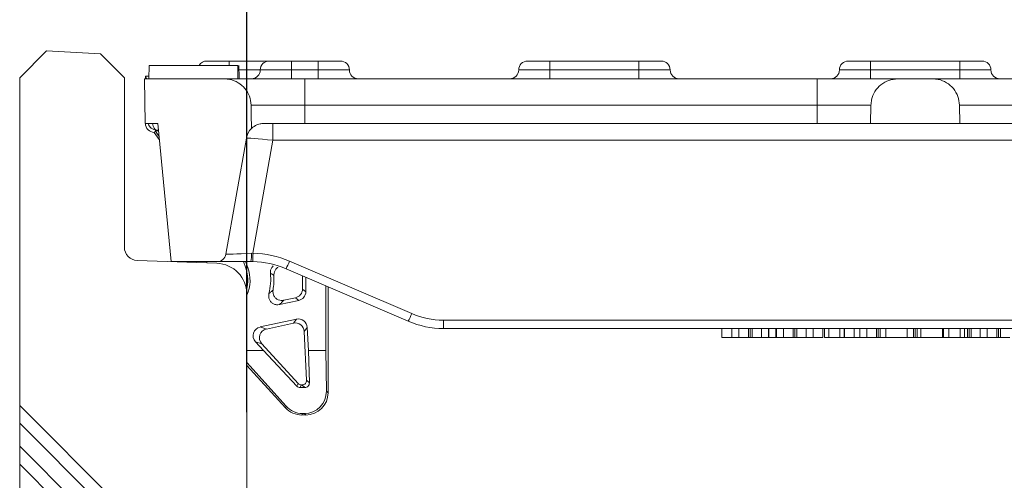
# Model space of a CAD drawing. Units: millimetres. Extents: x 5113 to 7063, y -132 to 2805.
# Drawn here: x 6789 to 6900, y 1932 to 1983 of the extents above; entities that cross this region are included whole.
import ezdxf

# ---------------------------------------------------------------- set-up
doc = ezdxf.new("R2010")
doc.units = ezdxf.units.MM
doc.linetypes.add('SLD-Solid', pattern=[0])
doc.layers.add('ACO_DIMS', color=8, linetype='SLD-Solid')
doc.layers.add('ACO_DRAINAGE', color=7, linetype='SLD-Solid')

# ---------------------------------------------------------------- blocks, each defined once
blk = doc.blocks.new('ACO - 20850 - RIGHT')
at = {"layer": 'ACO_DRAINAGE', "linetype": 'SLD-Solid', "lineweight": 18}
for p, q in [((17, 758), (20, 761)), ((20, 761), (26.07, 760.68)), ((26.07, 760.68), (28.75, 758)), ((31.53, 759.37), (31.5, 757.87)), ((41.47, 759.37), (31.53, 759.37)), ((38, 759.87), (40.5, 759.87)), ((40.5, 759.87), (45, 759.87)), ((40.5, 759.87), (40.5, 759.38)), ((41.47, 759.37), (41.5, 757.87)), ((41.6, 759.37), (41.61, 758.92)), ((45, 759.87), (47.5, 759.87)), ((47.5, 758.87), (47.5, 759.87)), ((47.5, 759.87), (50.5, 759.87)), ((50.5, 759.87), (50.5, 758.87)), ((50.5, 759.87), (53, 759.87)), ((74, 759.87), (76.5, 759.87)), ((76.5, 759.87), (76.5, 758.87)), ((76.5, 759.87), (86.5, 759.87)), ((86.5, 758.87), (86.5, 759.87)), ((86.5, 759.87), (89, 759.87)), ((110, 759.87), (112.5, 759.87)), ((112.5, 758.87), (112.5, 759.87)), ((112.5, 759.87), (122.5, 759.87)), ((122.5, 758.87), (122.5, 759.87)), ((122.5, 759.87), (125, 759.87)), ((31.51, 758.17), (31.11, 758.17)), ((31.26, 757.87), (31.11, 758.17)), ((31.11, 757.87), (31.11, 758.17)), ((41.61, 758.92), (41.62, 758.47)), ((44, 758.87), (41.61, 758.87)), ((41.62, 758.47), (41.63, 757.87)), ((47.5, 758.87), (44, 758.87)), ((50.5, 758.87), (47.5, 758.87)), ((47.5, 757.87), (47.5, 758.87)), ((50.5, 758.87), (50.5, 757.87)), ((54, 758.87), (50.5, 758.87)), ((76.5, 758.87), (73, 758.87)), ((86.5, 758.87), (76.5, 758.87)), ((76.5, 758.87), (76.5, 757.87)), ((86.5, 757.87), (86.5, 758.87)), ((90, 758.87), (86.5, 758.87)), ((112.5, 758.87), (109, 758.87)), ((112.5, 757.87), (112.5, 758.87)), ((122.5, 758.87), (112.5, 758.87)), ((122.5, 757.87), (122.5, 758.87)), ((126, 758.87), (122.5, 758.87)), ((17, 758), (17, 721.24)), ((28.75, 758), (28.75, 739)), ((31, 757.87), (31.09, 752.87)), ((39.97, 757.87), (31, 757.87)), ((39.97, 757.87), (49, 757.87)), ((49, 757.87), (49, 754.92)), ((49, 757.87), (106.5, 757.87)), ((106.5, 757.87), (106.5, 754.92)), ((106.5, 757.87), (115.53, 757.87)), ((119.47, 757.87), (115.53, 757.87)), ((119.47, 757.87), (128.5, 757.87)), ((42.96, 754.92), (42.97, 754.92)), ((49, 754.92), (42.97, 754.92)), ((42.97, 754.92), (42.98, 753.9)), ((49, 752.87), (49, 754.92)), ((106.5, 754.92), (49, 754.92)), ((106.5, 752.87), (106.5, 754.92)), ((112.53, 754.92), (106.5, 754.92)), ((112.5, 752.87), (112.53, 754.92)), ((112.53, 754.92), (112.54, 754.92)), ((122.46, 754.92), (122.47, 754.92)), ((122.47, 754.92), (122.5, 752.87)), ((128.5, 754.92), (122.47, 754.92)), ((42.98, 753.9), (43.01, 752.3)), ((31.09, 752.87), (32.5, 752.87)), ((31.11, 752.87), (31.11, 752.87)), ((31.11, 752.87), (31.11, 752.87)), ((32.5, 752.87), (34, 737.37)), ((49, 752.87), (44.41, 752.87)), ((45.42, 750.98), (45.42, 752.87)), ((106.5, 752.87), (49, 752.87)), ((112.5, 752.87), (106.5, 752.87)), ((122.5, 752.87), (112.5, 752.87)), ((128.5, 752.87), (122.5, 752.87)), ((32.11, 751.87), (32.11, 751.87)), ((32.67, 751.06), (32.11, 751.87)), ((32.11, 751.87), (32.11, 751.87)), ((32.11, 751.87), (32.11, 751.87)), ((32.64, 751.42), (32.2, 752.05)), ((32.33, 752.09), (32.29, 752.05)), ((32.37, 752.13), (32.33, 752.09)), ((32.58, 752.09), (32.33, 752.09)), ((32.57, 752.13), (32.37, 752.13)), ((42.44, 751.22), (40.15, 738.19)), ((45.42, 750.98), (43.18, 738.31)), ((189.58, 750.98), (45.42, 750.98)), ((43, 738.3), (43.18, 738.31)), ((30.2, 737.5), (39.12, 737.19)), ((34, 737.37), (39.16, 737.37)), ((38, 737.23), (38, 737.37)), ((42.95, 737.37), (39.16, 737.37)), ((42.37, 736.63), (42.1, 737.37)), ((42.35, 737.37), (42.59, 736.71)), ((43.16, 737.37), (42.95, 737.37)), ((47.28, 737.42), (61.01, 731.54)), ((42.59, 736.71), (42.37, 736.63)), ((60.61, 730.68), (46.89, 736.56)), ((48.74, 734.29), (48.74, 735.76)), ((49.11, 734), (49.11, 735.61)), ((48.74, 734.29), (49.11, 734)), ((51.37, 727.4), (51.37, 734.64)), ((51.61, 734.54), (51.61, 722.67)), ((42.5, 733.71), (42.5, 733.69)), ((42.5, 733.71), (42.5, 733.71)), ((42.5, 710.5), (42.5, 733.69)), ((46.15, 732.55), (48.32, 733.02)), ((46.63, 733.03), (47.96, 733.32)), ((48.32, 733.02), (47.96, 733.32)), ((48.06, 730.92), (43.99, 730.04)), ((47.72, 730.47), (44.69, 729.81)), ((47.72, 730.47), (48.06, 730.92)), ((64.55, 730.81), (170.45, 730.81)), ((64.55, 729.87), (64.55, 730.81)), ((43.99, 730.04), (44.69, 729.81)), ((49.27, 729.99), (48.92, 729.54)), ((49.2, 724.06), (48.92, 729.54)), ((49.4, 727.4), (49.27, 729.99)), ((170.45, 729.87), (64.55, 729.87)), ((95.81, 729.87), (95.81, 728.87)), ((96.93, 729.87), (96.93, 728.87)), ((97.7, 729.87), (97.7, 728.87)), ((98.8, 729.87), (98.8, 728.87)), ((98.98, 729.87), (98.98, 728.87)), ((99.19, 729.87), (99.19, 728.87)), ((100.26, 729.87), (100.26, 728.87)), ((101.03, 729.87), (101.03, 728.87)), ((101.09, 729.87), (101.09, 728.87)), ((101.85, 729.87), (101.85, 728.87)), ((101.95, 729.87), (101.95, 728.87)), ((102.72, 729.87), (102.72, 728.87)), ((103.81, 729.87), (103.81, 728.87)), ((104, 729.87), (104, 728.87)), ((104.21, 729.87), (104.21, 728.87)), ((105.28, 729.87), (105.28, 728.87)), ((106.05, 729.87), (106.05, 728.87)), ((107.12, 729.87), (107.12, 728.87)), ((107.32, 729.87), (107.32, 728.87)), ((107.79, 729.87), (107.79, 728.87)), ((109.06, 729.87), (109.06, 728.87)), ((109.54, 729.87), (109.54, 728.87)), ((109.58, 729.87), (109.58, 728.87)), ((110.64, 729.87), (110.64, 728.87)), ((111.3, 729.87), (111.3, 728.87)), ((112.07, 729.87), (112.07, 728.87)), ((113.16, 729.87), (113.16, 728.87)), ((113.35, 729.87), (113.35, 728.87)), ((113.56, 729.87), (113.56, 728.87)), ((114.19, 729.87), (114.19, 728.87)), ((116.61, 729.87), (116.61, 728.87)), ((117.31, 729.87), (117.31, 728.87)), ((117.5, 729.87), (117.5, 728.87)), ((117.71, 729.87), (117.71, 728.87)), ((118.15, 729.87), (118.15, 728.87)), ((120.57, 729.87), (120.57, 728.87)), ((120.68, 729.87), (120.68, 728.87)), ((121.29, 729.87), (121.29, 728.87)), ((122.56, 729.87), (122.56, 728.87)), ((123.04, 729.87), (123.04, 728.87)), ((123.37, 729.87), (123.37, 728.87)), ((123.56, 729.87), (123.56, 728.87)), ((123.77, 729.87), (123.77, 728.87)), ((124.8, 729.87), (124.8, 728.87)), ((125.57, 729.87), (125.57, 728.87)), ((126.66, 729.87), (126.66, 728.87)), ((126.85, 729.87), (126.85, 728.87)), ((127.06, 729.87), (127.06, 728.87)), ((43.46, 728.39), (44.35, 727.4)), ((44.16, 728.16), (43.46, 728.39)), ((96.93, 728.87), (97.7, 728.87)), ((97.7, 728.87), (98.8, 728.87)), ((99.19, 728.87), (100.26, 728.87)), ((100.26, 728.87), (101.03, 728.87)), ((101.09, 728.87), (101.85, 728.87)), ((101.85, 728.87), (101.95, 728.87)), ((101.95, 728.87), (102.72, 728.87)), ((102.72, 728.87), (103.81, 728.87)), ((104.21, 728.87), (105.28, 728.87)), ((105.28, 728.87), (106.05, 728.87)), ((106.05, 728.87), (107.12, 728.87)), ((107.32, 728.87), (107.79, 728.87)), ((107.79, 728.87), (109.06, 728.87)), ((109.06, 728.87), (109.54, 728.87)), ((109.54, 728.87), (109.58, 728.87)), ((109.58, 728.87), (110.64, 728.87)), ((110.64, 728.87), (111.3, 728.87)), ((111.3, 728.87), (112.07, 728.87)), ((112.07, 728.87), (113.16, 728.87)), ((113.52, 728.87), (113.55, 728.87)), ((113.56, 728.87), (114.19, 728.87)), ((116.61, 728.87), (114.19, 728.87)), ((116.61, 728.87), (117.31, 728.87)), ((117.71, 728.87), (118.15, 728.87)), ((120.57, 728.87), (118.15, 728.87)), ((120.57, 728.87), (120.68, 728.87)), ((120.68, 728.87), (121.29, 728.87)), ((121.29, 728.87), (122.56, 728.87)), ((122.56, 728.87), (123.04, 728.87)), ((123.04, 728.87), (123.37, 728.87)), ((123.77, 728.87), (124.8, 728.87)), ((124.8, 728.87), (125.57, 728.87)), ((125.57, 728.87), (126.66, 728.87)), ((127.06, 728.87), (128.12, 728.87)), ((42.5, 727.4), (44.35, 727.4)), ((44.16, 728.16), (48.24, 723.7)), ((44.35, 727.4), (48.11, 723.41)), ((49.4, 727.4), (51.37, 727.4)), ((49.51, 723.77), (49.4, 727.4)), ((51.37, 727.4), (51.42, 722.86)), ((46.91, 721.15), (42.5, 726.06)), ((46.83, 720.98), (42.5, 725.73)), ((49.2, 724.06), (49.51, 723.77)), ((48.11, 723.41), (48.24, 723.7)), ((48.6, 723.53), (48.48, 723.25)), ((48.48, 723.25), (49, 723.25)), ((48.6, 723.53), (48.7, 723.53)), ((49, 723.25), (48.7, 723.53)), ((51.42, 722.86), (51.61, 722.67)), ((17, 721.24), (31.19, 707.05)), ((17, 719.24), (17, 721.24)), ((46.83, 720.98), (46.91, 721.15)), ((48.75, 720.33), (48.68, 720.17)), ((49.11, 720.17), (48.68, 720.17)), ((48.95, 720.33), (48.75, 720.33)), ((49.11, 720.17), (48.95, 720.33)), ((30.19, 706.05), (17, 719.24)), ((17, 716.66), (17, 719.24)), ((17, 716.66), (28.9, 704.76)), ((17, 714.66), (17, 716.66)), ((27.9, 703.76), (17, 714.66)), ((17, 714.66), (17, 711.34))]:
    blk.add_line(p, q, dxfattribs=at)
for centre, radius, start, end in [((38, 758.87), 1, 90, 149.3168), ((45, 758.87), 1, 90, 180), ((53, 758.87), 1, 0, 90), ((74, 758.87), 1, 90, 180), ((89, 758.87), 1, 0, 90), ((110, 758.87), 1, 90, 180), ((125, 758.87), 1, 0, 90), ((43, 758.87), 1, 270, 0), ((55, 758.87), 1, 180, 270), ((72, 758.87), 1, 270, 0), ((91, 758.87), 1, 180, 270), ((108, 758.87), 1, 270, 0), ((127, 758.87), 1, 180, 270), ((44.41, 750.87), 2, 134.4431, 170), ((30.25, 739), 1.5, 180, 268), ((39.16, 738.37), 1, 270, 350), ((38.99, 738.08), 4.02, 349.787, 3.1843), ((-155.28, 742.35), 198.51, 358.5607, 358.8337), ((42.95, 727.31), 11, 66.8014, 88.7683), ((39, 733.69), 3.5, 0, 88), ((42.95, 727.37), 10, 66.8014, 88.7683), ((37.16, 741.51), 10.92, 333.0181, 338.0069), ((38.61, 735.27), 4, 344.4576, 20), ((38.61, 735.27), 4.24, 336.6939, 20), ((38.57, 735.41), 6.6, 345.6824, 5.8545), ((38.57, 735.41), 6.97, 349.8748, 3.4717), ((50.88, 735.63), 10.92, 333.0185, 338.0065), ((64.55, 739.81), 9, 246.8014, 270), ((64.55, 739.87), 10, 246.8014, 270)]:
    blk.add_arc(centre, radius, start, end, dxfattribs=at)
for centre, major_axis, ratio, start_param, end_param in [((32.11, 752.87), (-0.707, -0.707), 0.999695, 5.497939, 7.068431), ((32.37, 753.13), (-0.389, 0.923), 0.987679, 1.441124, 2.737939), ((32.37, 753.13), (-0.011, 1), 0.491227, 1.830316, 3.118587), ((30.65, 751.41), (1.66, 2.05), 0.366784, 5.218635, 5.305021), ((33.42, 752.04), (1.22, 0), 0.014297, 2.333156, 2.754885), ((45.43, 750.87), (2.99, -0.35), 0.035508, 1.57813, 3.139503), ((43.22, 738.37), (3.08, 0.17), 0.016882, 3.137623, 4.640616), ((47.74, 734.3), (-0.779, 0.628), 0.998995, 2.463362, 3.819823), ((48.11, 734), (-0.779, 0.628), 0.998995, 2.463362, 3.819823), ((47.93, 729.49), (-0.609, -0.795), 0.998547, 2.275154, 4.008031), ((48.27, 729.94), (-0.609, -0.795), 0.998547, 2.275154, 4.008031), ((44.2, 729.06), (0.955, -0.305), 0.997557, 2.093919, 4.189266), ((44.9, 728.84), (0.955, -0.305), 0.997557, 2.093919, 4.189266), ((48.7, 724.04), (-0.363, 0.345), 0.998719, 2.331916, 3.951269), ((48.48, 723.74), (0.491, -0.099), 0.979071, 4.084901, 4.91514), ((48.61, 724.04), (0.202, 0.458), 0.999272, 2.726473, 3.556712), ((48.92, 722.86), (-0.99, 2.33), 0.985565, 2.744134, 4.314625), ((49.01, 723.74), (0.466, 0.188), 0.97231, 4.319002, 5.938355), ((49.11, 722.67), (-1.77, 1.77), 0.999695, 2.356347, 3.926839), ((48.68, 722.67), (1.01, 2.29), 0.999818, 2.726271, 3.556914), ((48.76, 722.86), (0.53, 2.47), 0.988826, 2.520744, 3.351387)]:
    blk.add_ellipse(centre, major_axis=major_axis, ratio=ratio, start_param=start_param, end_param=end_param, dxfattribs=at)
for points, knots in [([(42.97, 754.92), (42.93, 755.26), (42.85, 755.93), (42.32, 756.82), (41.54, 757.48), (40.71, 757.82), (40.17, 757.86), (39.97, 757.87)], [0, 0, 0, 0, 0.217024, 0.43405, 0.651027, 0.868031, 1, 1, 1, 1]), ([(115.53, 757.87), (115.2, 757.83), (114.52, 757.77), (113.62, 757.25), (112.94, 756.49), (112.59, 755.66), (112.55, 755.12), (112.53, 754.92)], [0, 0, 0, 0, 0.217107, 0.434217, 0.651271, 0.868257, 1, 1, 1, 1]), ([(122.47, 754.92), (122.43, 755.25), (122.35, 755.92), (121.83, 756.81), (121.06, 757.48), (120.22, 757.82), (119.68, 757.85), (119.47, 757.87)], [0, 0, 0, 0, 0.213199, 0.430244, 0.647214, 0.86421, 1, 1, 1, 1]), ([(43.01, 752.3), (43.04, 752.33), (43.11, 752.4), (43.69, 752.81), (44.26, 752.86), (44.41, 752.87)], [0, 0, 0, 0, 0.35256, 0.828111, 1, 1, 1, 1]), ([(32.2, 752.05), (32.21, 752.05), (32.22, 752.05), (32.28, 752.05), (32.29, 752.05)], [0, 0, 0, 0, 0.7407207, 1, 1, 1, 1]), ([(45.14, 736.08), (45.14, 736.19), (45.14, 736.42), (45.26, 736.7), (45.39, 736.83), (45.44, 736.88)], [0, 0, 0, 0, 0.3800235, 0.7600597, 1, 1, 1, 1]), ([(45.53, 735.83), (45.46, 735.87), (45.34, 735.96), (45.2, 736.04), (45.14, 736.08)], [0, 0, 0, 0, 0.503119, 1, 1, 1, 1]), ([(46.02, 736.75), (46.02, 736.75), (45.91, 736.71), (45.74, 736.53), (45.57, 736.24), (45.52, 735.99), (45.53, 735.85), (45.53, 735.83)], [0, 0, 0, 0, 0.013855, 0.319586, 0.625165, 0.930712, 1, 1, 1, 1]), ([(46.15, 732.55), (46.04, 732.54), (45.81, 732.51), (45.48, 732.62), (45.21, 732.82), (45.01, 733.1), (44.92, 733.43), (44.95, 733.66), (44.97, 733.78)], [0, 0, 0, 0, 0.166079, 0.332171, 0.49801, 0.663616, 0.829214, 1, 1, 1, 1]), ([(44.97, 733.78), (45.05, 733.84), (45.21, 733.98), (45.36, 734.11), (45.43, 734.18)], [0, 0, 0, 0, 0.488338, 1, 1, 1, 1]), ([(45.43, 734.18), (45.42, 734.07), (45.41, 733.84), (45.52, 733.52), (45.73, 733.25), (46.02, 733.07), (46.33, 732.99), (46.54, 733.02), (46.63, 733.03)], [0, 0, 0, 0, 0.172188, 0.344387, 0.516354, 0.688126, 0.859913, 1, 1, 1, 1]), ([(46.63, 733.03), (46.55, 732.95), (46.39, 732.79), (46.23, 732.63), (46.15, 732.55)], [0, 0, 0, 0, 0.511653, 1, 1, 1, 1]), ([(95.81, 728.87), (95.83, 728.87), (95.85, 728.87), (96.23, 728.87), (96.51, 728.87), (96.77, 728.87), (96.91, 728.87), (96.93, 728.87)], [0, 0, 0, 0, 0.5573816, 0.6973651, 0.8370569, 0.9767621, 1, 1, 1, 1]), ([(98.8, 728.87), (98.83, 728.87), (98.89, 728.87), (98.95, 728.87), (98.98, 728.87)], [0, 0, 0, 0, 0.559976, 1, 1, 1, 1]), ([(98.98, 728.87), (99.02, 728.87), (99.09, 728.87), (99.16, 728.87), (99.19, 728.87)], [0, 0, 0, 0, 0.559992, 1, 1, 1, 1]), ([(103.81, 728.87), (103.85, 728.87), (103.91, 728.87), (103.97, 728.87), (104, 728.87)], [0, 0, 0, 0, 0.560013, 1, 1, 1, 1]), ([(104, 728.87), (104.04, 728.87), (104.11, 728.87), (104.18, 728.87), (104.21, 728.87)], [0, 0, 0, 0, 0.559992, 1, 1, 1, 1]), ([(113.16, 728.87), (113.2, 728.87), (113.26, 728.87), (113.32, 728.87), (113.35, 728.87)], [0, 0, 0, 0, 0.560014, 1, 1, 1, 1]), ([(113.35, 728.87), (113.39, 728.87), (113.46, 728.87), (113.53, 728.87), (113.56, 728.87)], [0, 0, 0, 0, 0.559992, 1, 1, 1, 1]), ([(117.31, 728.87), (117.35, 728.87), (117.41, 728.87), (117.47, 728.87), (117.5, 728.87)], [0, 0, 0, 0, 0.560014, 1, 1, 1, 1]), ([(117.5, 728.87), (117.54, 728.87), (117.61, 728.87), (117.68, 728.87), (117.71, 728.87)], [0, 0, 0, 0, 0.559991, 1, 1, 1, 1]), ([(123.37, 728.87), (123.41, 728.87), (123.47, 728.87), (123.53, 728.87), (123.56, 728.87)], [0, 0, 0, 0, 0.559976, 1, 1, 1, 1]), ([(123.56, 728.87), (123.6, 728.87), (123.67, 728.87), (123.74, 728.87), (123.77, 728.87)], [0, 0, 0, 0, 0.559991, 1, 1, 1, 1]), ([(126.66, 728.87), (126.7, 728.87), (126.76, 728.87), (126.82, 728.87), (126.85, 728.87)], [0, 0, 0, 0, 0.560013, 1, 1, 1, 1]), ([(126.85, 728.87), (126.89, 728.87), (126.96, 728.87), (127.03, 728.87), (127.06, 728.87)], [0, 0, 0, 0, 0.559991, 1, 1, 1, 1])]:
    blk.add_open_spline(points, degree=3, knots=knots, dxfattribs=at)

msp = doc.modelspace()

# ---------------------------------------------------------------- linework, layer by layer
at = {"layer": 'ACO_DIMS'}
msp.add_line((6814.69, 1939.39), (6814.69, 2069.89), dxfattribs=at)

# ---------------------------------------------------------------- block references
at = {"layer": 'ACO_DRAINAGE'}
msp.add_blockref('ACO - 20850 - RIGHT', (6772.19, 1218.89), dxfattribs=at)

doc.saveas('drawing.dxf')
